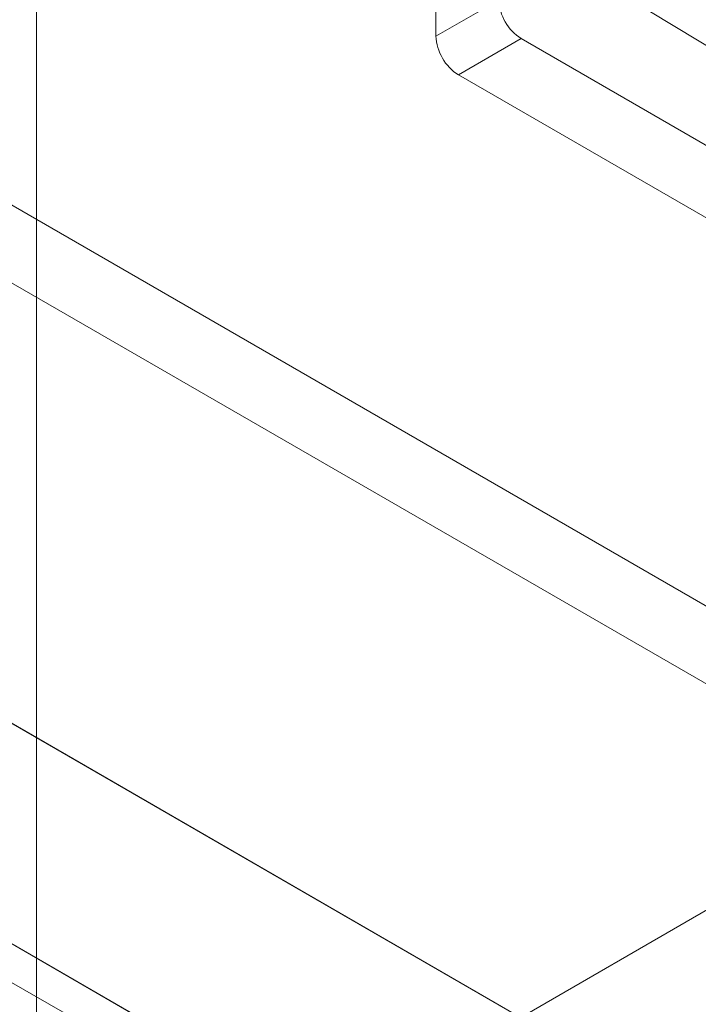
# Model space of a CAD drawing. Units: millimetres. Extents: x 63 to 8565, y 73 to 6213.
# Drawn here: x 7217 to 7246, y 3137 to 3179 of the extents above; entities that cross this region are included whole.
import ezdxf

# ---------------------------------------------------------------- set-up
doc = ezdxf.new("R2010")
doc.units = ezdxf.units.MM
doc.header["$LTSCALE"] = 5

msp = doc.modelspace()

# ---------------------------------------------------------------- linework, layer by layer
at = {"color": 7, "linetype": 'Continuous', "lineweight": 18}
for p, q in [((7217.951, 3635.823), (7217.951, 2628.756)), ((6781.663, 3422.059), (7667.714, 2910.553)), ((6780.248, 3419.61), (7666.3, 2908.103)), ((6762.806, 3411.174), (7648.858, 2899.667)), ((6764.221, 3410.357), (7650.273, 2898.85)), ((6754.832, 3406.523), (7659.662, 2884.176)), ((6754.832, 3406.52), (7694.545, 2864.035)), ((6753.417, 3405.707), (7658.247, 2883.36)), ((7234.733, 3177.902), (7234.733, 3268.311)), ((7238.732, 3181.954), (7248.498, 3176.053)), ((7234.733, 3177.902), (7237.373, 3179.426)), ((7238.316, 3177.793), (7235.676, 3176.269)), ((7249.441, 3171.371), (7238.316, 3177.793)), ((7246.801, 3169.847), (7235.676, 3176.269)), ((7236.478, 3135.633), (7254.862, 3146.246))]:
    msp.add_line(p, q, dxfattribs=at)
for centre in [(7239.42, 3179.519), (7236.78, 3177.996)]:
    msp.add_arc(centre, 2.049, 182.6055, 237.3945, dxfattribs=at)

doc.saveas('drawing.dxf')
